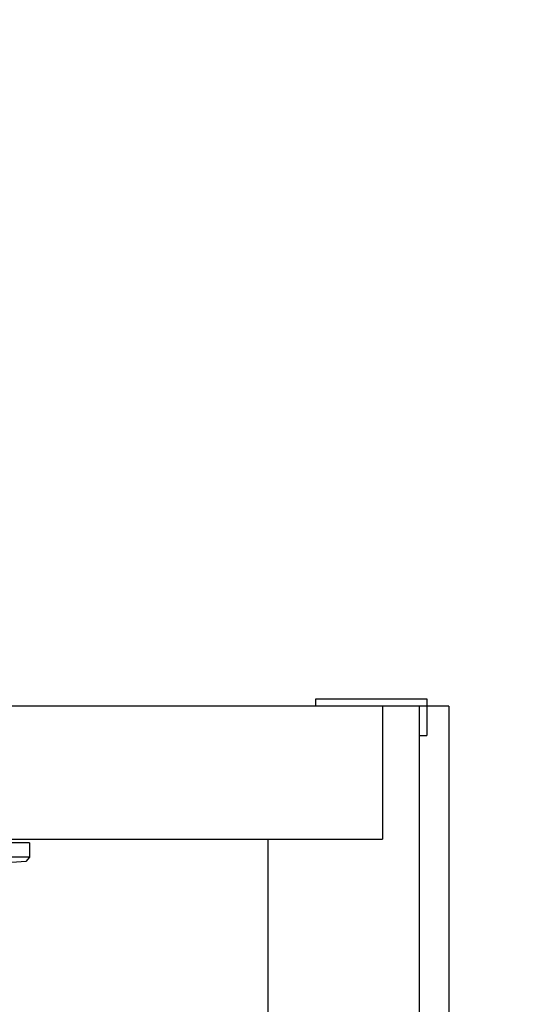
# Model space of a CAD drawing. Units: millimetres. Extents: x 210 to 6060, y -676 to 4222.
# Drawn here: x 802 to 870, y 2637 to 2770 of the extents above; entities that cross this region are included whole.
import ezdxf

# ---------------------------------------------------------------- set-up
doc = ezdxf.new("R2010")
doc.units = ezdxf.units.MM
doc.header["$LTSCALE"] = 3.75
for name, color, linetype, lineweight in [('1', 7, 'Continuous', 9), ('10', 3, 'Continuous', 9), ('7', 4, 'Continuous', 9)]:
    doc.layers.add(name, color=color, linetype=linetype, lineweight=lineweight)
doc.layers.add('2', color=136, linetype='Continuous', lineweight=9, true_color=0x008080)
doc.styles.get("Standard").update_dxf_attribs({"font": 'txt', "bigfont": 'bigfont'})
doc.styles.add('ＭＳ ゴシック', font='txt')
doc.dimstyles.get("Standard").update_dxf_attribs({"dimtxt": 0.18, "dimasz": 0.18, "dimexe": 0.18, "dimexo": 0.0625, "dimgap": 0.09, "dimtad": 0, "dimtih": 1, "dimtoh": 1, "dimdec": 4, "dimzin": 0, "dimdsep": 46, "dimtxsty": 'Standard', "dimcen": 0.09, "dimadec": 0, "dimazin": 0, "dimtfac": 1, "dimtdec": 4, "dimtofl": 0, "dimtmove": 0, "dimatfit": 3, "dimfxl": 1, "dimtolj": 1, "dimtzin": 0, "dimarcsym": 0})

# ---------------------------------------------------------------- blocks, each defined once
blk = doc.blocks.new('_DOT')
at = {"color": 0}
blk.add_line((-0.5, 0), (-1, 0), dxfattribs=at)
at = {"color": 0, "const_width": 0.5}
blk.add_lwpolyline([(-0.25, 0, 1), (0.25, 0, 1)], format="xyb", close=True, dxfattribs=at)
blk = doc.blocks.new('Dim7')
at = {"layer": '10', "color": 3, "linetype": 'Continuous', "lineweight": 30}
for p, q in [((3442, 2719.13), (3442, 2985)), ((3446, 2692.5), (3446, 2985)), ((3446, 2970), (2945.75, 2970))]:
    blk.add_line(p, q, dxfattribs=at)
at = {"layer": '10', "color": 3, "linetype": 'Continuous', "lineweight": 30, "xscale": 9, "yscale": 9, "zscale": 9}
for p, rotation in [((3446, 2970), 359.9999999999997), ((3442, 2970), 179.9999999999998)]:
    blk.add_blockref('_DOT', p, dxfattribs=dict(at, rotation=rotation))
at = {"layer": '10', "color": 3, "linetype": 'Continuous', "lineweight": 9, "insert": (3418.25, 2970), "char_height": 52.5, "width": 2590.276, "attachment_point": 9, "style": 'ＭＳ ゴシック'}
blk.add_mtext('4 （幕板チリ寸法）', dxfattribs=at)
blk = doc.blocks.new('G34')
at = {"layer": '2', "color": 136, "linetype": 'Continuous', "lineweight": 30, "true_color": 0x008080}
for p, q in [((803.2, 2658.999999), (692.8, 2658.999999)), ((803.2, 2658.999999), (803.2, 2657.036019)), ((803.2, 2657.036019), (692.8, 2657.036019)), ((803.2, 2657.036019), (802.701058, 2656.467462)), ((802.701058, 2656.467462), (793.999999, 2655.9))]:
    blk.add_line(p, q, dxfattribs=at)
blk = doc.blocks.new('G33')
blk.add_blockref('G34', (0, 0))

msp = doc.modelspace()

# ---------------------------------------------------------------- linework, layer by layer
at = {"layer": '1', "color": 7, "linetype": 'Continuous', "lineweight": 30}
for p, q in [((860, 2677.5), (360, 2677.5)), ((851, 2677.5), (851, 2659.5)), ((856, 2677.5), (856, 2589.5)), ((860, 2677.5), (860, 777.5)), ((390, 2659.5), (851, 2659.5)), ((835.5, 2659.5), (835.5, 2589.5))]:
    msp.add_line(p, q, dxfattribs=at)
at = {"layer": '7', "color": 4, "linetype": 'Continuous', "lineweight": 30}
for p, q in [((842, 2677.5), (842, 2678.5)), ((842, 2678.5), (857, 2678.5)), ((857, 2678.5), (857, 2673.5)), ((856, 2673.5), (857, 2673.5))]:
    msp.add_line(p, q, dxfattribs=at)

# ---------------------------------------------------------------- block references
msp.add_blockref('G33', (0, 0))

# ---------------------------------------------------------------- dimensions: what is measured, and where the dimension line sits
at = {"layer": '10', "color": 3, "linetype": 'Continuous', "lineweight": 30}
dim = msp.add_linear_dim(base=(3442, 2970), p1=(3446, 2677.5), p2=(3442, 2704.131), angle=180, dimstyle='Standard', override={"dimscale": 1, "dimtxt": 52.5, "dimasz": 9, "dimexe": 15, "dimexo": 15, "dimgap": 0, "dimtad": 1, "dimtih": 0, "dimtoh": 0, "dimdec": 2, "dimzin": 8, "dimtxsty": 'ＭＳ ゴシック', "dimblk1": 'DOT', "dimblk2": 'DOT', "dimsah": 1, "dimse1": 0, "dimse2": 0, "dimtix": 0, "dimtofl": 1, "dimtmove": 1, "dimatfit": 2, "dimtzin": 8}, dxfattribs=at)
dim.commit()
dim.dimension.update_dxf_attribs({"geometry": 'Dim7', "text_midpoint": (3182, 2970), "dimtype": 160})

doc.saveas('drawing.dxf')
